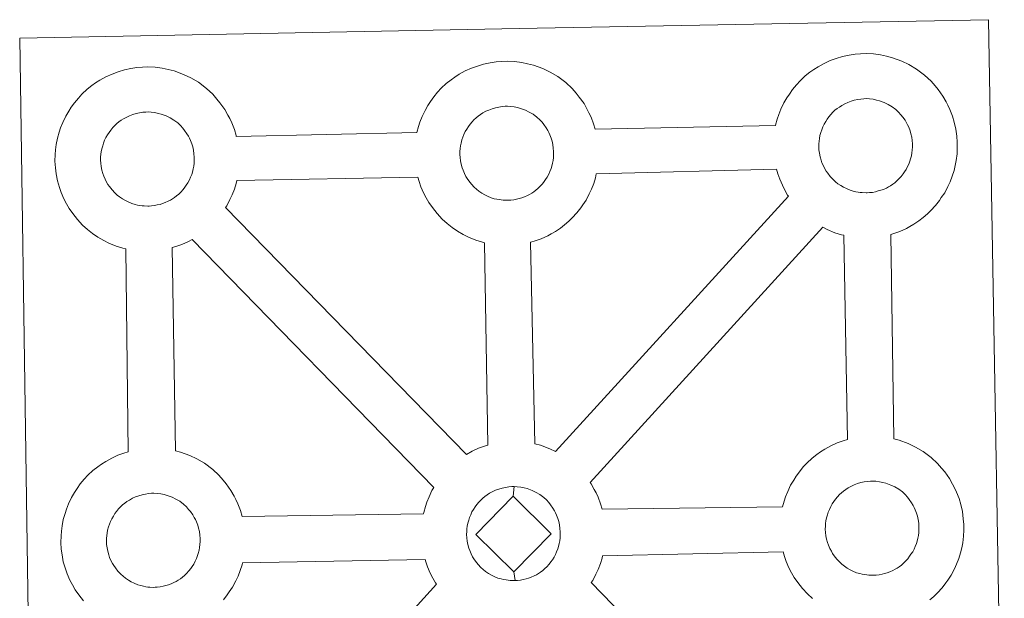
# Model space of a CAD drawing. Units: metres. Extents: x 600425 to 604923, y 4682493 to 4685528.
# Drawn here: x 600872 to 601033, y 4685199 to 4685293 of the extents above; entities that cross this region are included whole.
import ezdxf

# ---------------------------------------------------------------- set-up
doc = ezdxf.new("R2010")
doc.units = ezdxf.units.M
doc.header["$MEASUREMENT"] = 0
doc.layers.add('Level 63', color=7, linetype='Continuous', lineweight=0)

msp = doc.modelspace()

# ---------------------------------------------------------------- linework, layer by layer
at = {"layer": 'Level 63', "linetype": 'Continuous', "lineweight": 0}
for points in [[(600874.17, 4685146.97, -0.25), (600872.07, 4685290.38, -0.25), (600872.07, 4685290.38, -0.25), (600953.89, 4685291.94, -0.25), (601030.83, 4685293.39, -0.25), (601033.4, 4685145.93, -0.25)], [(600882.5, 4685198.09, -0.25), (600881.74, 4685199.07, -0.25), (600881.14, 4685199.93, -0.25), (600880.7, 4685200.7, -0.25), (600880.29, 4685201.51, -0.25), (600879.86, 4685202.52, -0.25), (600879.55, 4685203.36, -0.25), (600879.22, 4685204.47, -0.25), (600879.01, 4685205.63, -0.25), (600878.88, 4685206.58, -0.25), (600878.8, 4685207.69, -0.25), (600878.84, 4685208.74, -0.25), (600878.9, 4685209.55, -0.25), (600879.02, 4685210.42, -0.25), (600879.22, 4685211.43, -0.25), (600879.5, 4685212.4, -0.25), (600879.75, 4685213.14, -0.25), (600880.09, 4685214.03, -0.25), (600880.56, 4685215.04, -0.25), (600881.06, 4685215.87, -0.25), (600881.47, 4685216.5, -0.25), (600882, 4685217.26, -0.25), (600882.64, 4685218.03, -0.25), (600883.22, 4685218.68, -0.25), (600884.06, 4685219.48, -0.25), (600884.86, 4685220.07, -0.25), (600885.46, 4685220.51, -0.25), (600886.19, 4685220.97, -0.25), (600887.16, 4685221.52, -0.25), (600888.17, 4685221.98, -0.25), (600889.16, 4685222.32, -0.25), (600889.86, 4685222.55, -0.25), (600889.44, 4685255.81, -0.25), (600888.99, 4685255.94, -0.25), (600887.88, 4685256.25, -0.25), (600886.68, 4685256.77, -0.25), (600885.83, 4685257.18, -0.25), (600884.9, 4685257.72, -0.25), (600884, 4685258.34, -0.25), (600883.17, 4685258.99, -0.25), (600882.38, 4685259.72, -0.25), (600881.54, 4685260.61, -0.25), (600880.78, 4685261.59, -0.25), (600880.18, 4685262.43, -0.25), (600879.74, 4685263.22, -0.25), (600879.32, 4685264.03, -0.25), (600878.88, 4685265.03, -0.25), (600878.59, 4685265.88, -0.25), (600878.27, 4685266.98, -0.25), (600878.04, 4685268.14, -0.25), (600877.92, 4685269.1, -0.25), (600877.84, 4685270.2, -0.25), (600877.89, 4685271.26, -0.25), (600877.94, 4685272.07, -0.25), (600878.06, 4685272.94, -0.25), (600878.25, 4685273.94, -0.25), (600878.53, 4685274.92, -0.25), (600878.78, 4685275.65, -0.25), (600879.13, 4685276.55, -0.25), (600879.61, 4685277.55, -0.25), (600880.1, 4685278.39, -0.25), (600880.51, 4685279.03, -0.25), (600881.04, 4685279.78, -0.25), (600881.68, 4685280.54, -0.25), (600882.26, 4685281.2, -0.25), (600883.1, 4685281.98, -0.25), (600883.9, 4685282.6, -0.25), (600884.5, 4685283.02, -0.25), (600885.22, 4685283.48, -0.25), (600886.2, 4685284.03, -0.25), (600887.22, 4685284.48, -0.25), (600888.18, 4685284.84, -0.25), (600889.22, 4685285.17, -0.25), (600890.28, 4685285.39, -0.25), (600891.28, 4685285.55, -0.25), (600892.18, 4685285.61, -0.25), (600893.06, 4685285.67, -0.25), (600894.28, 4685285.59, -0.25), (600895.44, 4685285.45, -0.25), (600896.42, 4685285.22, -0.25), (600897.4, 4685284.98, -0.25), (600898.92, 4685284.42, -0.25), (600900.1, 4685283.83, -0.25), (600901.35, 4685283.12, -0.25), (600902.68, 4685282.13, -0.25), (600903.72, 4685281.15, -0.25), (600904.38, 4685280.38, -0.25), (600904.89, 4685279.76, -0.25), (600905.68, 4685278.67, -0.25), (600906.2, 4685277.74, -0.25), (600906.48, 4685277.18, -0.25), (600906.81, 4685276.46, -0.25), (600907.24, 4685275.38, -0.25), (600907.52, 4685274.41, -0.25), (600907.56, 4685274.25, -0.25), (600907.56, 4685274.25, -0.25), (600937.13, 4685274.91, -0.25), (600937.41, 4685275.86, -0.25), (600937.65, 4685276.6, -0.25), (600937.99, 4685277.5, -0.25), (600938.48, 4685278.49, -0.25), (600938.97, 4685279.32, -0.25), (600939.38, 4685279.96, -0.25), (600939.91, 4685280.72, -0.25), (600940.55, 4685281.48, -0.25), (600941.13, 4685282.14, -0.25), (600941.97, 4685282.93, -0.25), (600942.76, 4685283.54, -0.25), (600943.38, 4685283.96, -0.25), (600944.09, 4685284.43, -0.25), (600945.07, 4685284.98, -0.25), (600946.08, 4685285.43, -0.25), (600947.06, 4685285.78, -0.25), (600948.09, 4685286.11, -0.25), (600949.16, 4685286.33, -0.25), (600950.15, 4685286.5, -0.25), (600951.06, 4685286.56, -0.25), (600951.94, 4685286.6, -0.25), (600953.14, 4685286.53, -0.25), (600954.32, 4685286.38, -0.25), (600955.29, 4685286.17, -0.25), (600956.27, 4685285.91, -0.25), (600957.79, 4685285.36, -0.25), (600958.97, 4685284.78, -0.25), (600960.22, 4685284.07, -0.25), (600961.56, 4685283.07, -0.25), (600962.59, 4685282.1, -0.25), (600963.25, 4685281.32, -0.25), (600963.76, 4685280.71, -0.25), (600964.55, 4685279.62, -0.25), (600965.07, 4685278.69, -0.25), (600965.35, 4685278.12, -0.25), (600965.69, 4685277.4, -0.25), (600966.11, 4685276.32, -0.25), (600966.37, 4685275.43, -0.25), (600995.92, 4685276.04, -0.25), (600995.92, 4685276.12, -0.25), (600996.21, 4685277.1, -0.25), (600996.46, 4685277.84, -0.25), (600996.81, 4685278.72, -0.25), (600997.28, 4685279.73, -0.25), (600997.77, 4685280.57, -0.25), (600998.18, 4685281.2, -0.25), (600998.71, 4685281.96, -0.25), (600999.36, 4685282.72, -0.25), (600999.93, 4685283.37, -0.25), (601000.78, 4685284.16, -0.25), (601001.56, 4685284.77, -0.25), (601002.19, 4685285.2, -0.25), (601002.89, 4685285.66, -0.25), (601003.87, 4685286.21, -0.25), (601004.89, 4685286.67, -0.25), (601005.87, 4685287.01, -0.25), (601006.9, 4685287.34, -0.25), (601007.96, 4685287.56, -0.25), (601008.96, 4685287.73, -0.25), (601009.86, 4685287.8, -0.25), (601010.74, 4685287.84, -0.25), (601011.95, 4685287.77, -0.25), (601013.11, 4685287.61, -0.25), (601014.1, 4685287.4, -0.25), (601015.08, 4685287.14, -0.25), (601016.6, 4685286.59, -0.25), (601017.77, 4685286.02, -0.25), (601019.03, 4685285.3, -0.25), (601020.35, 4685284.31, -0.25), (601021.39, 4685283.33, -0.25), (601022.05, 4685282.55, -0.25), (601022.57, 4685281.95, -0.25), (601023.35, 4685280.86, -0.25), (601023.88, 4685279.92, -0.25), (601024.16, 4685279.36, -0.25), (601024.49, 4685278.64, -0.25), (601024.91, 4685277.56, -0.25), (601025.19, 4685276.59, -0.25), (601025.48, 4685275.43, -0.25), (601025.61, 4685274.27, -0.25), (601025.68, 4685273.32, -0.25), (601025.69, 4685272.38, -0.25), (601025.65, 4685271.38, -0.25), (601025.51, 4685270.3, -0.25), (601025.34, 4685269.5, -0.25), (601025.16, 4685268.67, -0.25), (601024.87, 4685267.75, -0.25), (601024.51, 4685266.81, -0.25), (601024.15, 4685266.04, -0.25), (601023.63, 4685265.01, -0.25), (601023.08, 4685264.22, -0.25), (601022.76, 4685263.75, -0.25), (601022.13, 4685262.91, -0.25), (601021.36, 4685262.12, -0.25), (601020.8, 4685261.54, -0.25), (601020.13, 4685260.94, -0.25), (601019.41, 4685260.39, -0.25), (601018.6, 4685259.85, -0.25), (601017.93, 4685259.48, -0.25), (601017.35, 4685259.16, -0.25), (601016.28, 4685258.65, -0.25), (601015.3, 4685258.32, -0.25), (601014.79, 4685258.18, -0.25), (601015.28, 4685224.66, -0.25), (601016.15, 4685224.43, -0.25), (601017.66, 4685223.88, -0.25), (601018.84, 4685223.31, -0.25), (601020.09, 4685222.6, -0.25), (601021.42, 4685221.62, -0.25), (601022.46, 4685220.62, -0.25), (601023.12, 4685219.85, -0.25), (601023.63, 4685219.24, -0.25), (601024.42, 4685218.15, -0.25), (601024.93, 4685217.21, -0.25), (601025.22, 4685216.65, -0.25), (601025.56, 4685215.93, -0.25), (601025.98, 4685214.86, -0.25), (601026.26, 4685213.88, -0.25), (601026.54, 4685212.73, -0.25), (601026.68, 4685211.56, -0.25), (601026.75, 4685210.61, -0.25), (601026.76, 4685209.67, -0.25), (601026.72, 4685208.68, -0.25), (601026.59, 4685207.59, -0.25), (601026.42, 4685206.79, -0.25), (601026.23, 4685205.97, -0.25), (601025.95, 4685205.05, -0.25), (601025.58, 4685204.1, -0.25), (601025.22, 4685203.33, -0.25), (601024.7, 4685202.3, -0.25), (601024.15, 4685201.51, -0.25), (601023.82, 4685201.04, -0.25), (601023.2, 4685200.21, -0.25), (601022.43, 4685199.4, -0.25), (601021.87, 4685198.83, -0.25), (601021.19, 4685198.25, -0.25)]]:
    msp.add_polyline3d(points, dxfattribs=at)
at = {"layer": 'Level 63', "linetype": 'Continuous', "lineweight": 13}
for points in [[(601010.95, 4685265.01, -0.25), (601010.74, 4685265, -0.25), (601010.11, 4685265.03, -0.25), (601009.79, 4685265.06, -0.25), (601009.46, 4685265.11, -0.25), (601009.06, 4685265.17, -0.25), (601008.65, 4685265.28, -0.25), (601008.12, 4685265.43, -0.25), (601007.52, 4685265.69, -0.25), (601007.06, 4685265.91, -0.25), (601006.6, 4685266.18, -0.25), (601006.12, 4685266.5, -0.25), (601005.73, 4685266.82, -0.25), (601005.34, 4685267.18, -0.25), (601004.87, 4685267.66, -0.25), (601004.46, 4685268.2, -0.25), (601004.2, 4685268.57, -0.25), (601004, 4685268.93, -0.25), (601003.75, 4685269.41, -0.25), (601003.52, 4685269.92, -0.25), (601003.37, 4685270.35, -0.25), (601003.21, 4685270.91, -0.25), (601003.1, 4685271.5, -0.25), (601003.03, 4685272.04, -0.25), (601002.99, 4685272.54, -0.25), (601003.01, 4685273.03, -0.25), (601003.04, 4685273.49, -0.25), (601003.1, 4685273.92, -0.25), (601003.2, 4685274.4, -0.25), (601003.34, 4685274.91, -0.25), (601003.49, 4685275.34, -0.25), (601003.67, 4685275.8, -0.25), (601003.88, 4685276.26, -0.25), (601004.13, 4685276.68, -0.25), (601004.4, 4685277.09, -0.25), (601004.66, 4685277.46, -0.25), (601005, 4685277.87, -0.25), (601005.32, 4685278.21, -0.25), (601005.65, 4685278.54, -0.25), (601006, 4685278.8, -0.25), (601006.37, 4685279.07, -0.25), (601006.78, 4685279.32, -0.25), (601007.29, 4685279.61, -0.25), (601007.75, 4685279.81, -0.25), (601008.29, 4685280.01, -0.25), (601008.82, 4685280.18, -0.25), (601009.39, 4685280.31, -0.25), (601009.89, 4685280.38, -0.25), (601010.39, 4685280.42, -0.25), (601010.78, 4685280.44, -0.25), (601011.3, 4685280.41, -0.25), (601011.9, 4685280.33, -0.25), (601012.45, 4685280.21, -0.25), (601012.94, 4685280.08, -0.25), (601013.74, 4685279.79, -0.25), (601014.38, 4685279.48, -0.25), (601015.02, 4685279.11, -0.25), (601015.63, 4685278.66, -0.25), (601016.09, 4685278.23, -0.25), (601016.46, 4685277.8, -0.25), (601016.76, 4685277.42, -0.25), (601017.15, 4685276.89, -0.25), (601017.39, 4685276.46, -0.25), (601017.56, 4685276.14, -0.25), (601017.74, 4685275.75, -0.25), (601017.95, 4685275.18, -0.25), (601018.1, 4685274.7, -0.25), (601018.23, 4685274.14, -0.25), (601018.29, 4685273.57, -0.25), (601018.34, 4685273.02, -0.25), (601018.35, 4685272.53, -0.25), (601018.32, 4685272.01, -0.25), (601018.26, 4685271.54, -0.25), (601018.17, 4685271.09, -0.25), (601018.05, 4685270.58, -0.25), (601017.94, 4685270.21, -0.25), (601017.76, 4685269.72, -0.25), (601017.56, 4685269.29, -0.25), (601017.31, 4685268.83, -0.25), (601017.05, 4685268.45, -0.25), (601016.81, 4685268.11, -0.25), (601016.51, 4685267.7, -0.25), (601016.13, 4685267.3, -0.25), (601015.8, 4685266.97, -0.25), (601015.45, 4685266.66, -0.25), (601015.11, 4685266.41, -0.25), (601014.77, 4685266.16, -0.25), (601014.43, 4685265.98, -0.25), (601014.07, 4685265.79, -0.25), (601013.6, 4685265.57, -0.25), (601013.15, 4685265.41, -0.25), (601012.73, 4685265.3, -0.25), (601012.29, 4685265.18, -0.25), (601011.81, 4685265.08, -0.25), (601011.33, 4685265.04, -0.25), (601010.95, 4685265.01, -0.25)], [(600893.29, 4685262.84, -0.25), (600893.06, 4685262.83, -0.25), (600892.44, 4685262.86, -0.25), (600892.12, 4685262.89, -0.25), (600891.78, 4685262.94, -0.25), (600891.38, 4685263, -0.25), (600890.97, 4685263.1, -0.25), (600890.45, 4685263.25, -0.25), (600889.85, 4685263.51, -0.25), (600889.39, 4685263.73, -0.25), (600888.92, 4685264.01, -0.25), (600888.45, 4685264.33, -0.25), (600888.05, 4685264.64, -0.25), (600887.66, 4685265, -0.25), (600887.21, 4685265.48, -0.25), (600886.78, 4685266.02, -0.25), (600886.52, 4685266.39, -0.25), (600886.32, 4685266.76, -0.25), (600886.07, 4685267.24, -0.25), (600885.85, 4685267.74, -0.25), (600885.71, 4685268.18, -0.25), (600885.54, 4685268.73, -0.25), (600885.42, 4685269.31, -0.25), (600885.36, 4685269.86, -0.25), (600885.31, 4685270.36, -0.25), (600885.33, 4685270.85, -0.25), (600885.37, 4685271.32, -0.25), (600885.42, 4685271.74, -0.25), (600885.52, 4685272.22, -0.25), (600885.67, 4685272.73, -0.25), (600885.82, 4685273.16, -0.25), (600885.99, 4685273.63, -0.25), (600886.21, 4685274.09, -0.25), (600886.46, 4685274.51, -0.25), (600886.72, 4685274.9, -0.25), (600886.98, 4685275.29, -0.25), (600887.32, 4685275.7, -0.25), (600887.64, 4685276.04, -0.25), (600887.97, 4685276.36, -0.25), (600888.33, 4685276.64, -0.25), (600888.7, 4685276.89, -0.25), (600889.1, 4685277.15, -0.25), (600889.6, 4685277.43, -0.25), (600890.06, 4685277.64, -0.25), (600890.62, 4685277.84, -0.25), (600891.16, 4685278.01, -0.25), (600891.71, 4685278.12, -0.25), (600892.23, 4685278.21, -0.25), (600892.72, 4685278.25, -0.25), (600893.1, 4685278.26, -0.25), (600893.63, 4685278.23, -0.25), (600894.22, 4685278.16, -0.25), (600894.77, 4685278.03, -0.25), (600895.25, 4685277.91, -0.25), (600896.07, 4685277.62, -0.25), (600896.7, 4685277.3, -0.25), (600897.35, 4685276.94, -0.25), (600897.96, 4685276.47, -0.25), (600898.42, 4685276.04, -0.25), (600898.78, 4685275.62, -0.25), (600899.1, 4685275.24, -0.25), (600899.48, 4685274.7, -0.25), (600899.71, 4685274.29, -0.25), (600899.88, 4685273.95, -0.25), (600900.06, 4685273.57, -0.25), (600900.28, 4685273.01, -0.25), (600900.42, 4685272.52, -0.25), (600900.56, 4685271.97, -0.25), (600900.62, 4685271.39, -0.25), (600900.66, 4685270.84, -0.25), (600900.67, 4685270.35, -0.25), (600900.65, 4685269.84, -0.25), (600900.59, 4685269.37, -0.25), (600900.5, 4685268.92, -0.25), (600900.38, 4685268.4, -0.25), (600900.26, 4685268.03, -0.25), (600900.08, 4685267.55, -0.25), (600899.88, 4685267.12, -0.25), (600899.63, 4685266.65, -0.25), (600899.37, 4685266.26, -0.25), (600899.14, 4685265.93, -0.25), (600898.84, 4685265.53, -0.25), (600898.45, 4685265.12, -0.25), (600898.12, 4685264.78, -0.25), (600897.78, 4685264.5, -0.25), (600897.44, 4685264.22, -0.25), (600897.1, 4685264, -0.25), (600896.76, 4685263.8, -0.25), (600896.4, 4685263.61, -0.25), (600895.93, 4685263.39, -0.25), (600895.48, 4685263.24, -0.25), (600895.06, 4685263.11, -0.25), (600894.62, 4685263.01, -0.25), (600894.14, 4685262.91, -0.25), (600893.66, 4685262.87, -0.25), (600893.29, 4685262.84, -0.25)], [(600952.15, 4685263.78, -0.25), (600951.93, 4685263.78, -0.25), (600951.31, 4685263.8, -0.25), (600950.98, 4685263.84, -0.25), (600950.66, 4685263.88, -0.25), (600950.25, 4685263.94, -0.25), (600949.84, 4685264.04, -0.25), (600949.32, 4685264.2, -0.25), (600948.71, 4685264.45, -0.25), (600948.26, 4685264.68, -0.25), (600947.8, 4685264.95, -0.25), (600947.31, 4685265.27, -0.25), (600946.92, 4685265.58, -0.25), (600946.53, 4685265.95, -0.25), (600946.08, 4685266.43, -0.25), (600945.65, 4685266.96, -0.25), (600945.4, 4685267.33, -0.25), (600945.19, 4685267.7, -0.25), (600944.94, 4685268.18, -0.25), (600944.72, 4685268.69, -0.25), (600944.57, 4685269.11, -0.25), (600944.42, 4685269.68, -0.25), (600944.3, 4685270.26, -0.25), (600944.23, 4685270.8, -0.25), (600944.19, 4685271.3, -0.25), (600944.21, 4685271.79, -0.25), (600944.25, 4685272.26, -0.25), (600944.3, 4685272.69, -0.25), (600944.4, 4685273.16, -0.25), (600944.54, 4685273.67, -0.25), (600944.68, 4685274.1, -0.25), (600944.86, 4685274.57, -0.25), (600945.08, 4685275.03, -0.25), (600945.32, 4685275.45, -0.25), (600945.59, 4685275.85, -0.25), (600945.86, 4685276.24, -0.25), (600946.2, 4685276.64, -0.25), (600946.5, 4685276.97, -0.25), (600946.85, 4685277.31, -0.25), (600947.2, 4685277.58, -0.25), (600947.57, 4685277.83, -0.25), (600947.97, 4685278.1, -0.25), (600948.47, 4685278.38, -0.25), (600948.94, 4685278.58, -0.25), (600949.49, 4685278.78, -0.25), (600950.03, 4685278.95, -0.25), (600950.58, 4685279.06, -0.25), (600951.1, 4685279.15, -0.25), (600951.59, 4685279.19, -0.25), (600951.98, 4685279.2, -0.25), (600952.5, 4685279.17, -0.25), (600953.09, 4685279.1, -0.25), (600953.64, 4685278.98, -0.25), (600954.13, 4685278.85, -0.25), (600954.95, 4685278.55, -0.25), (600955.57, 4685278.24, -0.25), (600956.22, 4685277.88, -0.25), (600956.83, 4685277.42, -0.25), (600957.29, 4685276.99, -0.25), (600957.66, 4685276.56, -0.25), (600957.96, 4685276.2, -0.25), (600958.36, 4685275.65, -0.25), (600958.59, 4685275.23, -0.25), (600958.75, 4685274.9, -0.25), (600958.93, 4685274.52, -0.25), (600959.15, 4685273.95, -0.25), (600959.3, 4685273.46, -0.25), (600959.43, 4685272.91, -0.25), (600959.5, 4685272.33, -0.25), (600959.53, 4685271.78, -0.25), (600959.54, 4685271.29, -0.25), (600959.52, 4685270.78, -0.25), (600959.46, 4685270.31, -0.25), (600959.36, 4685269.86, -0.25), (600959.25, 4685269.35, -0.25), (600959.14, 4685268.98, -0.25), (600958.95, 4685268.49, -0.25), (600958.76, 4685268.06, -0.25), (600958.52, 4685267.59, -0.25), (600958.25, 4685267.2, -0.25), (600958, 4685266.87, -0.25), (600957.71, 4685266.48, -0.25), (600957.33, 4685266.07, -0.25), (600956.99, 4685265.73, -0.25), (600956.65, 4685265.44, -0.25), (600956.31, 4685265.17, -0.25), (600955.97, 4685264.94, -0.25), (600955.62, 4685264.75, -0.25), (600955.27, 4685264.55, -0.25), (600954.8, 4685264.33, -0.25), (600954.35, 4685264.18, -0.25), (600953.93, 4685264.06, -0.25), (600953.49, 4685263.94, -0.25), (600953.01, 4685263.86, -0.25), (600952.52, 4685263.8, -0.25), (600952.15, 4685263.78, -0.25)], [(600959.84, 4685222.6, -0.25), (600958.94, 4685223.04, -0.25), (600957.43, 4685223.6, -0.25), (600956.46, 4685223.83, -0.25), (600955.77, 4685256.9, -0.25), (600955.84, 4685256.92, -0.25), (600956.54, 4685257.12, -0.25), (600957.54, 4685257.46, -0.25), (600958.61, 4685257.96, -0.25), (600959.17, 4685258.26, -0.25), (600959.84, 4685258.64, -0.25), (600960.66, 4685259.19, -0.25), (600961.36, 4685259.74, -0.25), (600962.05, 4685260.34, -0.25), (600962.6, 4685260.9, -0.25), (600963.37, 4685261.71, -0.25), (600963.99, 4685262.55, -0.25), (600964.32, 4685263.01, -0.25), (600964.88, 4685263.81, -0.25), (600965.39, 4685264.84, -0.25), (600965.75, 4685265.61, -0.25), (600966.12, 4685266.55, -0.25), (600966.41, 4685267.48, -0.25), (600966.55, 4685268.12, -0.25), (600996.08, 4685268.88, -0.25), (600996.31, 4685268.09, -0.25), (600996.61, 4685267.23, -0.25), (600997.04, 4685266.23, -0.25), (600997.46, 4685265.43, -0.25), (600997.9, 4685264.64, -0.25), (600998.02, 4685264.47, -0.25), (600959.84, 4685222.6, -0.25)], [(600948.79, 4685223.65, -0.25), (600948.21, 4685223.47, -0.25), (600947.24, 4685223.12, -0.25), (600946.22, 4685222.65, -0.25), (600945.27, 4685222.12, -0.25), (600905.81, 4685262.6, -0.25), (600906, 4685262.86, -0.25), (600906.52, 4685263.9, -0.25), (600906.88, 4685264.66, -0.25), (600907.24, 4685265.6, -0.25), (600907.52, 4685266.53, -0.25), (600907.64, 4685267.04, -0.25), (600937.3, 4685267.57, -0.25), (600937.51, 4685266.86, -0.25), (600937.81, 4685266.01, -0.25), (600938.24, 4685265, -0.25), (600938.66, 4685264.2, -0.25), (600939.1, 4685263.41, -0.25), (600939.69, 4685262.57, -0.25), (600940.45, 4685261.59, -0.25), (600941.3, 4685260.7, -0.25), (600942.1, 4685259.96, -0.25), (600942.93, 4685259.31, -0.25), (600943.82, 4685258.7, -0.25), (600944.74, 4685258.17, -0.25), (600945.59, 4685257.74, -0.25), (600946.8, 4685257.22, -0.25), (600947.9, 4685256.9, -0.25), (600948.23, 4685256.82, -0.25), (600948.79, 4685223.65, -0.25)], [(601007.7, 4685224.57, -0.25), (601006.98, 4685224.35, -0.25), (601006, 4685223.99, -0.25), (601004.99, 4685223.54, -0.25), (601004.01, 4685222.99, -0.25), (601003.29, 4685222.53, -0.25), (601002.69, 4685222.1, -0.25), (601001.9, 4685221.5, -0.25), (601001.06, 4685220.7, -0.25), (601000.47, 4685220.06, -0.25), (600999.82, 4685219.28, -0.25), (600999.3, 4685218.52, -0.25), (600998.89, 4685217.89, -0.25), (600998.39, 4685217.06, -0.25), (600997.92, 4685216.05, -0.25), (600997.57, 4685215.16, -0.25), (600997.33, 4685214.44, -0.25), (600997.07, 4685213.54, -0.25), (600967.51, 4685213.14, -0.25), (600967.25, 4685214.02, -0.25), (600966.83, 4685215.09, -0.25), (600966.5, 4685215.8, -0.25), (600966.22, 4685216.36, -0.25), (600965.7, 4685217.3, -0.25), (600965.56, 4685217.49, -0.25), (601003.64, 4685259.36, -0.25), (601004.4, 4685258.98, -0.25), (601005.61, 4685258.46, -0.25), (601006.71, 4685258.14, -0.25), (601007.1, 4685258.04, -0.25), (601007.7, 4685224.57, -0.25)], [(600939.92, 4685216.69, -0.25), (600939.62, 4685216.18, -0.25), (600939.15, 4685215.18, -0.25), (600938.8, 4685214.29, -0.25), (600938.56, 4685213.55, -0.25), (600938.28, 4685212.56, -0.25), (600938.24, 4685212.36, -0.25), (600908.53, 4685211.93, -0.25), (600908.24, 4685212.91, -0.25), (600907.82, 4685213.98, -0.25), (600907.49, 4685214.7, -0.25), (600907.21, 4685215.26, -0.25), (600906.69, 4685216.2, -0.25), (600905.9, 4685217.29, -0.25), (600905.39, 4685217.9, -0.25), (600904.72, 4685218.68, -0.25), (600903.69, 4685219.65, -0.25), (600902.37, 4685220.65, -0.25), (600901.1, 4685221.36, -0.25), (600899.93, 4685221.94, -0.25), (600898.42, 4685222.48, -0.25), (600897.61, 4685222.7, -0.25), (600897.08, 4685256.01, -0.25), (600897.67, 4685256.18, -0.25), (600898.66, 4685256.52, -0.25), (600899.73, 4685257.02, -0.25), (600900.31, 4685257.33, -0.25), (600939.92, 4685216.69, -0.25)], [(600952.93, 4685215.25, -0.25), (600946.79, 4685208.98, -0.25), (600953.02, 4685202.84, -0.25), (600953.26, 4685201.43, -0.25), (600953.03, 4685201.41, -0.25), (600952.41, 4685201.44, -0.25), (600952.09, 4685201.48, -0.25), (600951.76, 4685201.52, -0.25), (600951.36, 4685201.58, -0.25), (600950.94, 4685201.69, -0.25), (600950.43, 4685201.83, -0.25), (600949.81, 4685202.1, -0.25), (600949.35, 4685202.33, -0.25), (600948.9, 4685202.59, -0.25), (600948.42, 4685202.92, -0.25), (600948.03, 4685203.23, -0.25), (600947.63, 4685203.59, -0.25), (600947.18, 4685204.07, -0.25), (600946.76, 4685204.62, -0.25), (600946.5, 4685204.98, -0.25), (600946.29, 4685205.34, -0.25), (600946.05, 4685205.83, -0.25), (600945.82, 4685206.33, -0.25), (600945.67, 4685206.76, -0.25), (600945.51, 4685207.32, -0.25), (600945.39, 4685207.9, -0.25), (600945.33, 4685208.45, -0.25), (600945.3, 4685208.96, -0.25), (600945.32, 4685209.45, -0.25), (600945.34, 4685209.91, -0.25), (600945.4, 4685210.33, -0.25), (600945.5, 4685210.81, -0.25), (600945.64, 4685211.32, -0.25), (600945.79, 4685211.76, -0.25), (600945.97, 4685212.22, -0.25), (600946.18, 4685212.68, -0.25), (600946.44, 4685213.09, -0.25), (600946.69, 4685213.5, -0.25), (600946.96, 4685213.88, -0.25), (600947.3, 4685214.28, -0.25), (600947.61, 4685214.63, -0.25), (600947.95, 4685214.96, -0.25), (600948.3, 4685215.21, -0.25), (600948.67, 4685215.48, -0.25), (600949.07, 4685215.74, -0.25), (600949.59, 4685216.02, -0.25), (600950.04, 4685216.23, -0.25), (600950.58, 4685216.43, -0.25), (600951.13, 4685216.6, -0.25), (600951.68, 4685216.71, -0.25), (600952.2, 4685216.8, -0.25), (600952.7, 4685216.84, -0.25), (600953.08, 4685216.86, -0.25), (600952.93, 4685215.25, -0.25)], [(600953.26, 4685201.43, -0.25), (600953.02, 4685202.84, -0.25), (600959.14, 4685209.07, -0.25), (600952.93, 4685215.25, -0.25), (600953.08, 4685216.86, -0.25), (600953.6, 4685216.82, -0.25), (600954.19, 4685216.74, -0.25), (600954.74, 4685216.63, -0.25), (600955.23, 4685216.5, -0.25), (600956.04, 4685216.2, -0.25), (600956.68, 4685215.89, -0.25), (600957.32, 4685215.52, -0.25), (600957.93, 4685215.06, -0.25), (600958.39, 4685214.64, -0.25), (600958.75, 4685214.21, -0.25), (600959.06, 4685213.84, -0.25), (600959.45, 4685213.3, -0.25), (600959.69, 4685212.87, -0.25), (600959.86, 4685212.55, -0.25), (600960.04, 4685212.16, -0.25), (600960.25, 4685211.61, -0.25), (600960.4, 4685211.1, -0.25), (600960.53, 4685210.56, -0.25), (600960.59, 4685209.98, -0.25), (600960.64, 4685209.43, -0.25), (600960.64, 4685208.94, -0.25), (600960.62, 4685208.43, -0.25), (600960.56, 4685207.96, -0.25), (600960.46, 4685207.51, -0.25), (600960.35, 4685207, -0.25), (600960.24, 4685206.62, -0.25), (600960.05, 4685206.14, -0.25), (600959.85, 4685205.71, -0.25), (600959.62, 4685205.25, -0.25), (600959.35, 4685204.85, -0.25), (600959.11, 4685204.51, -0.25), (600958.81, 4685204.11, -0.25), (600958.42, 4685203.7, -0.25), (600958.09, 4685203.38, -0.25), (600957.76, 4685203.08, -0.25), (600957.41, 4685202.82, -0.25), (600957.07, 4685202.58, -0.25), (600956.74, 4685202.39, -0.25), (600956.37, 4685202.2, -0.25), (600955.9, 4685201.97, -0.25), (600955.46, 4685201.82, -0.25), (600955.03, 4685201.71, -0.25), (600954.59, 4685201.6, -0.25), (600954.12, 4685201.5, -0.25), (600953.63, 4685201.46, -0.25), (600953.26, 4685201.43, -0.25)], [(601012.02, 4685202.31, -0.25), (601011.81, 4685202.3, -0.25), (601011.19, 4685202.33, -0.25), (601010.86, 4685202.36, -0.25), (601010.53, 4685202.4, -0.25), (601010.12, 4685202.47, -0.25), (601009.72, 4685202.57, -0.25), (601009.2, 4685202.72, -0.25), (601008.59, 4685202.98, -0.25), (601008.13, 4685203.2, -0.25), (601007.67, 4685203.48, -0.25), (601007.19, 4685203.8, -0.25), (601006.8, 4685204.11, -0.25), (601006.4, 4685204.47, -0.25), (601005.95, 4685204.95, -0.25), (601005.53, 4685205.49, -0.25), (601005.27, 4685205.86, -0.25), (601005.06, 4685206.23, -0.25), (601004.81, 4685206.71, -0.25), (601004.59, 4685207.21, -0.25), (601004.45, 4685207.64, -0.25), (601004.28, 4685208.21, -0.25), (601004.17, 4685208.78, -0.25), (601004.1, 4685209.33, -0.25), (601004.06, 4685209.83, -0.25), (601004.08, 4685210.33, -0.25), (601004.12, 4685210.78, -0.25), (601004.18, 4685211.21, -0.25), (601004.27, 4685211.69, -0.25), (601004.41, 4685212.19, -0.25), (601004.56, 4685212.63, -0.25), (601004.74, 4685213.1, -0.25), (601004.96, 4685213.56, -0.25), (601005.2, 4685213.98, -0.25), (601005.46, 4685214.38, -0.25), (601005.73, 4685214.76, -0.25), (601006.07, 4685215.17, -0.25), (601006.38, 4685215.51, -0.25), (601006.72, 4685215.83, -0.25), (601007.07, 4685216.1, -0.25), (601007.45, 4685216.36, -0.25), (601007.84, 4685216.62, -0.25), (601008.34, 4685216.9, -0.25), (601008.81, 4685217.11, -0.25), (601009.36, 4685217.32, -0.25), (601009.9, 4685217.48, -0.25), (601010.46, 4685217.6, -0.25), (601010.96, 4685217.68, -0.25), (601011.46, 4685217.71, -0.25), (601011.84, 4685217.74, -0.25), (601012.37, 4685217.71, -0.25), (601012.95, 4685217.63, -0.25), (601013.51, 4685217.5, -0.25), (601014, 4685217.38, -0.25), (601014.82, 4685217.08, -0.25), (601015.44, 4685216.77, -0.25), (601016.1, 4685216.42, -0.25), (601016.7, 4685215.95, -0.25), (601017.16, 4685215.51, -0.25), (601017.53, 4685215.09, -0.25), (601017.83, 4685214.72, -0.25), (601018.22, 4685214.19, -0.25), (601018.46, 4685213.76, -0.25), (601018.63, 4685213.43, -0.25), (601018.8, 4685213.04, -0.25), (601019.02, 4685212.48, -0.25), (601019.17, 4685211.99, -0.25), (601019.3, 4685211.44, -0.25), (601019.37, 4685210.86, -0.25), (601019.41, 4685210.3, -0.25), (601019.42, 4685209.82, -0.25), (601019.39, 4685209.3, -0.25), (601019.33, 4685208.84, -0.25), (601019.23, 4685208.38, -0.25), (601019.12, 4685207.88, -0.25), (601019, 4685207.5, -0.25), (601018.82, 4685207.02, -0.25), (601018.62, 4685206.58, -0.25), (601018.39, 4685206.12, -0.25), (601018.11, 4685205.74, -0.25), (601017.88, 4685205.4, -0.25), (601017.58, 4685205, -0.25), (601017.2, 4685204.6, -0.25), (601016.86, 4685204.26, -0.25), (601016.53, 4685203.96, -0.25), (601016.19, 4685203.7, -0.25), (601015.84, 4685203.46, -0.25), (601015.51, 4685203.28, -0.25), (601015.16, 4685203.08, -0.25), (601014.67, 4685202.86, -0.25), (601014.22, 4685202.71, -0.25), (601013.79, 4685202.59, -0.25), (601013.36, 4685202.49, -0.25), (601012.89, 4685202.38, -0.25), (601012.4, 4685202.33, -0.25), (601012.02, 4685202.31, -0.25)], [(600894.25, 4685200.32, -0.25), (600894.03, 4685200.31, -0.25), (600893.41, 4685200.34, -0.25), (600893.07, 4685200.37, -0.25), (600892.74, 4685200.42, -0.25), (600892.35, 4685200.49, -0.25), (600891.93, 4685200.59, -0.25), (600891.41, 4685200.73, -0.25), (600890.8, 4685201, -0.25), (600890.34, 4685201.23, -0.25), (600889.88, 4685201.49, -0.25), (600889.41, 4685201.81, -0.25), (600889.02, 4685202.13, -0.25), (600888.62, 4685202.49, -0.25), (600888.16, 4685202.96, -0.25), (600887.75, 4685203.51, -0.25), (600887.49, 4685203.88, -0.25), (600887.28, 4685204.25, -0.25), (600887.03, 4685204.72, -0.25), (600886.81, 4685205.23, -0.25), (600886.67, 4685205.65, -0.25), (600886.5, 4685206.23, -0.25), (600886.38, 4685206.8, -0.25), (600886.31, 4685207.35, -0.25), (600886.28, 4685207.85, -0.25), (600886.3, 4685208.34, -0.25), (600886.33, 4685208.8, -0.25), (600886.39, 4685209.22, -0.25), (600886.48, 4685209.71, -0.25), (600886.63, 4685210.22, -0.25), (600886.78, 4685210.65, -0.25), (600886.95, 4685211.12, -0.25), (600887.17, 4685211.57, -0.25), (600887.42, 4685211.99, -0.25), (600887.68, 4685212.4, -0.25), (600887.95, 4685212.77, -0.25), (600888.28, 4685213.18, -0.25), (600888.6, 4685213.52, -0.25), (600888.94, 4685213.85, -0.25), (600889.3, 4685214.11, -0.25), (600889.65, 4685214.38, -0.25), (600890.06, 4685214.63, -0.25), (600890.57, 4685214.92, -0.25), (600891.03, 4685215.13, -0.25), (600891.58, 4685215.32, -0.25), (600892.12, 4685215.49, -0.25), (600892.67, 4685215.61, -0.25), (600893.18, 4685215.7, -0.25), (600893.68, 4685215.73, -0.25), (600894.06, 4685215.75, -0.25), (600894.58, 4685215.72, -0.25), (600895.18, 4685215.64, -0.25), (600895.73, 4685215.53, -0.25), (600896.21, 4685215.39, -0.25), (600897.03, 4685215.09, -0.25), (600897.67, 4685214.79, -0.25), (600898.31, 4685214.43, -0.25), (600898.92, 4685213.97, -0.25), (600899.38, 4685213.54, -0.25), (600899.75, 4685213.1, -0.25), (600900.05, 4685212.74, -0.25), (600900.44, 4685212.2, -0.25), (600900.68, 4685211.77, -0.25), (600900.85, 4685211.44, -0.25), (600901.03, 4685211.06, -0.25), (600901.24, 4685210.5, -0.25), (600901.39, 4685210, -0.25), (600901.52, 4685209.45, -0.25), (600901.58, 4685208.88, -0.25), (600901.63, 4685208.33, -0.25), (600901.63, 4685207.84, -0.25), (600901.61, 4685207.33, -0.25), (600901.55, 4685206.85, -0.25), (600901.46, 4685206.4, -0.25), (600901.34, 4685205.89, -0.25), (600901.22, 4685205.51, -0.25), (600901.03, 4685205.03, -0.25), (600900.84, 4685204.6, -0.25), (600900.6, 4685204.14, -0.25), (600900.34, 4685203.75, -0.25), (600900.11, 4685203.42, -0.25), (600899.8, 4685203.01, -0.25), (600899.42, 4685202.61, -0.25), (600899.08, 4685202.27, -0.25), (600898.74, 4685201.97, -0.25), (600898.4, 4685201.71, -0.25), (600898.06, 4685201.47, -0.25), (600897.72, 4685201.29, -0.25), (600897.35, 4685201.1, -0.25), (600896.89, 4685200.88, -0.25), (600896.44, 4685200.73, -0.25), (600896.02, 4685200.6, -0.25), (600895.58, 4685200.5, -0.25), (600895.1, 4685200.4, -0.25), (600894.62, 4685200.35, -0.25), (600894.25, 4685200.32, -0.25)]]:
    msp.add_polyline3d(points, close=True, dxfattribs=at)
for points in [[(601005.21, 4685160.37, -0.25), (600965.73, 4685201.1, -0.25), (600965.97, 4685201.46, -0.25), (600966.49, 4685202.48, -0.25), (600966.85, 4685203.26, -0.25), (600967.23, 4685204.21, -0.25), (600967.5, 4685205.12, -0.25), (600967.58, 4685205.46, -0.25), (600997.15, 4685206.14, -0.25), (600997.38, 4685205.38, -0.25), (600997.68, 4685204.54, -0.25), (600998.11, 4685203.53, -0.25), (600998.54, 4685202.72, -0.25), (600998.96, 4685201.93, -0.25), (600999.57, 4685201.09, -0.25), (601000.33, 4685200.12, -0.25), (601001.18, 4685199.23, -0.25), (601001.96, 4685198.5, -0.25)], [(600905.47, 4685198.25, -0.25), (600906.08, 4685199.1, -0.25), (600906.41, 4685199.56, -0.25), (600906.96, 4685200.36, -0.25), (600907.48, 4685201.38, -0.25), (600907.85, 4685202.15, -0.25), (600908.21, 4685203.1, -0.25), (600908.5, 4685204.02, -0.25), (600908.56, 4685204.34, -0.25), (600938.49, 4685204.9, -0.25), (600938.61, 4685204.51, -0.25), (600938.91, 4685203.66, -0.25), (600939.34, 4685202.65, -0.25), (600939.76, 4685201.84, -0.25), (600940.19, 4685201.06, -0.25), (600940.37, 4685200.82, -0.25), (600901.88, 4685158.27, -0.25)]]:
    msp.add_polyline3d(points, dxfattribs=at)

doc.saveas('drawing.dxf')
